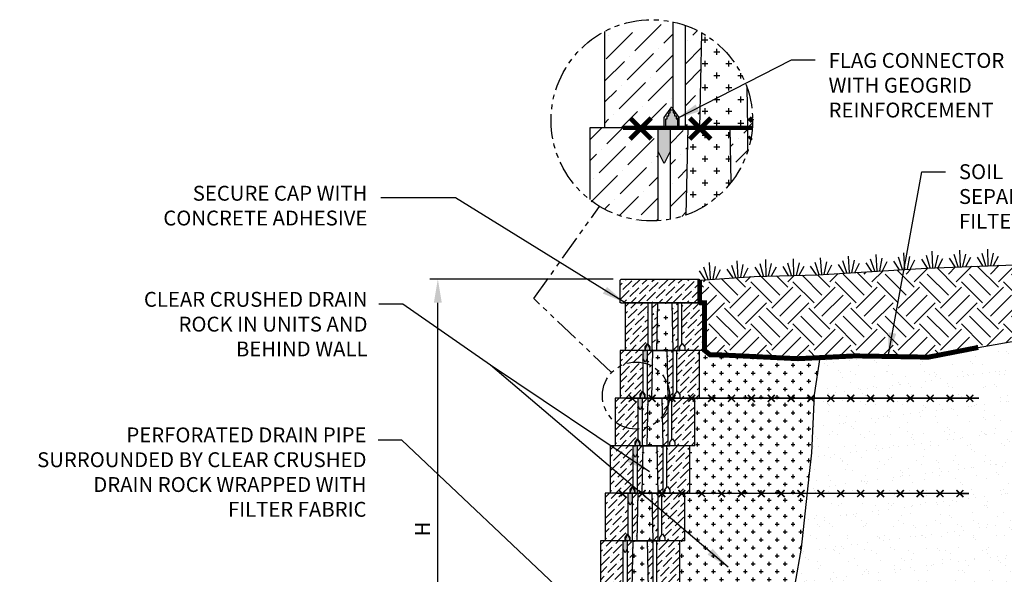
# Model space of a CAD drawing. Units: inches. Extents: x 28 to 584, y 203 to 360.
# Drawn here: x 396 to 520, y 287 to 357 of the extents above; entities that cross this region are included whole.
import ezdxf

# ---------------------------------------------------------------- set-up
doc = ezdxf.new("R2010")
doc.units = ezdxf.units.IN
doc.header["$LTSCALE"] = 5
doc.header["$MEASUREMENT"] = 0
doc.linetypes.add('CENTER', pattern=[2, 1.25, -0.25, 0.25, -0.25])
doc.linetypes.add('PHANTOM2', pattern=[1.25, 0.625, -0.125, 0.125, -0.125, 0.125, -0.125])
for name, color, linetype, lineweight in [('BORDER', 7, 'Continuous', 35), ('CENTER', 7, 'CENTER', 25), ('DIM', 7, 'Continuous', 30), ('HATCH', 9, 'Continuous', 30), ('OBJECT', 7, 'Continuous', 30), ('PHANTOM', 7, 'PHANTOM2', 25)]:
    doc.layers.add(name, color=color, linetype=linetype, lineweight=lineweight)
doc.styles.add('DIM3-32', font='ROMANS.SHX', dxfattribs={"width": 0.9})
doc.dimstyles.new('1KNELSON$0', dxfattribs={"dimscale": 20, "dimtxt": 0.09375, "dimasz": 0.15, "dimexe": 0.05, "dimexo": 0.05, "dimgap": 0.05, "dimtad": 1, "dimdec": 4, "dimzin": 0, "dimdsep": 46, "dimlunit": 4, "dimtxsty": 'DIM3-32', "dimcen": 0, "dimclrd": 256, "dimclre": 256, "dimclrt": 256, "dimadec": 1, "dimazin": 0, "dimtp": 0.1, "dimtm": 0.1, "dimtfac": 0.71, "dimtdec": 4, "dimtofl": 0, "dimtmove": 0, "dimatfit": 3, "dimfxl": 1, "dimfrac": 2, "dimtolj": 1, "dimtzin": 0, "dimlwd": -1, "dimlwe": -1, "dimarcsym": 0})
doc.dimstyles.new('1KNELSON$7', dxfattribs={"dimscale": 20, "dimtxt": 0.09375, "dimasz": 0.15, "dimexe": 0.05, "dimexo": 0.05, "dimgap": 0.05, "dimtad": 0, "dimdec": 4, "dimzin": 0, "dimdsep": 46, "dimlunit": 4, "dimtxsty": 'DIM3-32', "dimcen": 0, "dimclrd": 256, "dimclre": 256, "dimclrt": 256, "dimadec": 1, "dimazin": 0, "dimtp": 0.1, "dimtm": 0.1, "dimtfac": 0.71, "dimtdec": 4, "dimtofl": 0, "dimtmove": 0, "dimatfit": 3, "dimfxl": 1, "dimfrac": 2, "dimtolj": 1, "dimtzin": 0, "dimlwd": -1, "dimlwe": -1, "dimarcsym": 0})
pattern_1 = [(0, (359.8631, 0), (1, 1), [0.5, -1.5]), (90, (360.1131, -0.25), (-1, 1), [0.5, -1.5])]

# ---------------------------------------------------------------- blocks, each defined once
blk = doc.blocks.new('A$C21622502')
at = {"layer": 'DIM'}
for p, q in [((1.02, 0), (0.6, 1.57)), ((1.33, 0), (1.33, 2.1)), ((1.64, 0), (2.06, 1.57)), ((0.66, 0), (0, 1.14)), ((2, 0), (2.66, 1.14))]:
    blk.add_line(p, q, dxfattribs=at)
blk = doc.blocks.new('*D44')
at = {"layer": 'Defpoints', "color": 0, "transparency": 16777216}
for p in [(448.41, 323.87), (471.49, 323.87), (465.66, 260.86)]:
    blk.add_point(p, dxfattribs=at)
at = {"layer": 'DIM', "transparency": 16777216}
for p, q in [((470.49, 323.87), (447.41, 323.87)), ((448.41, 263.86), (448.41, 320.87)), ((464.66, 260.86), (447.41, 260.86))]:
    blk.add_line(p, q, dxfattribs=at)
for points in [[(447.91, 320.87), (448.91, 320.87), (448.41, 323.87)], [(447.91, 263.86), (448.91, 263.86), (448.41, 260.86)]]:
    blk.add_solid(points, dxfattribs=at)
at = {"layer": 'DIM', "transparency": 16777216, "insert": (446.47, 292.37), "char_height": 1.875, "attachment_point": 5, "rotation": 90, "style": 'DIM3-32'}
blk.add_mtext('\\A1;H', dxfattribs=at)
blk = doc.blocks.new('A$C34CF58DD')
at = {"layer": 'OBJECT'}
blk.add_lwpolyline([(0.25, 0), (0, 0.5), (0, 1.5), (0.312, 1.5), (0.312, 1.875), (0.375, 1.875), (0.375, 2), (0.437, 2), (0.437, 2.125), (0.5, 2.125), (0.5, 2.25), (0.625, 2.25), (0.625, 2.125), (0.687, 2.125), (0.687, 2), (0.75, 2), (0.75, 1.875), (0.812, 1.875), (0.812, 1.5), (0.5, 1.5), (0.5, 0.5)], close=True, dxfattribs=at)
blk = doc.blocks.new('A$C2B56104F')
at = {"layer": 'CENTER'}
blk.add_hatch(color=256, dxfattribs=at).paths.add_polyline_path([(0.5, 1.5), (0.812, 1.5), (0.812, 1.875), (0.75, 1.875), (0.75, 2), (0.687, 2), (0.687, 2.125), (0.625, 2.125), (0.625, 2.25), (0.5, 2.25), (0.5, 2.125), (0.437, 2.125), (0.437, 2), (0.375, 2), (0.375, 1.875), (0.312, 1.875), (0.312, 1.5), (0, 1.5), (0, 0.5), (0.25, 0), (0.5, 0.5)])
at = {"layer": 'OBJECT'}
blk.add_blockref('A$C34CF58DD', (0, 0), dxfattribs=at)
blk = doc.blocks.new('A$C2E5E7943')
at = {"layer": 'BORDER', "linetype": 'Continuous', "lineweight": 0, "const_width": 0.188}
blk.add_lwpolyline([(44.37, 0.53), (0, 0.54)], dxfattribs=at)
at = {"layer": 'BORDER', "linetype": 'Continuous', "lineweight": 0, "const_width": 0.2, "flags": 128}
for points in [[(1.18, 0.07), (0.3, 0.95)], [(0.3, 0.07), (1.18, 0.95)], [(2.8, 0.07), (3.68, 0.95)], [(3.68, 0.07), (2.8, 0.95)], [(5.3, 0.07), (6.18, 0.95)], [(6.18, 0.07), (5.3, 0.95)], [(8.68, 0.07), (7.8, 0.95)], [(7.8, 0.07), (8.68, 0.95)], [(10.3, 0.07), (11.18, 0.95)], [(11.18, 0.07), (10.3, 0.95)], [(13.68, 0.07), (12.8, 0.95)], [(12.8, 0.07), (13.68, 0.95)], [(16.18, 0.07), (15.3, 0.95)], [(15.3, 0.07), (16.18, 0.95)], [(17.8, 0.07), (18.68, 0.95)], [(18.68, 0.07), (17.8, 0.95)], [(21.18, 0.07), (20.3, 0.95)], [(20.3, 0.07), (21.18, 0.95)], [(22.8, 0.07), (23.68, 0.95)], [(23.68, 0.07), (22.8, 0.95)], [(26.18, 0.07), (25.3, 0.95)], [(25.3, 0.07), (26.18, 0.95)], [(27.8, 0.07), (28.68, 0.95)], [(28.68, 0.07), (27.8, 0.95)], [(30.3, 0.07), (31.18, 0.95)], [(31.18, 0.07), (30.3, 0.95)], [(33.68, 0.07), (32.8, 0.95)], [(32.8, 0.07), (33.68, 0.95)], [(36.18, 0.07), (35.3, 0.95)], [(35.3, 0.07), (36.18, 0.95)], [(37.8, 0.07), (38.68, 0.95)], [(38.68, 0.07), (37.8, 0.95)], [(41.18, 0.07), (40.3, 0.95)], [(40.3, 0.07), (41.18, 0.95)], [(43.68, 0.07), (42.8, 0.95)], [(42.8, 0.07), (43.68, 0.95)]]:
    blk.add_lwpolyline(points, dxfattribs=at)

msp = doc.modelspace()

# ---------------------------------------------------------------- hatches: boundary and pattern name
at = {"layer": 'HATCH'}
h = msp.add_hatch(dxfattribs=at)
h.set_pattern_fill('CROSS', color=256, scale=6, style=0)
h.set_pattern_definition([(0, (367.6615, 0), (1.5, 1.5), [0.75, -2.25]), (90, (368.0365, -0.375), (-1.5, 1.5), [0.75, -2.25])])
h.paths.add_polyline_path([(487.29732, 348.09814, 0.179285447), (481.65403, 354.86268), (481.40521, 342.91937), (487.40365, 342.91937), (487.40518, 342.9209)])
h.paths.add_polyline_path([(485.15521, 342.91937), (479.90521, 342.91937), (479.67663, 331.94774, 0.139427006), (485.29916, 336.00967)])
h = msp.add_hatch(dxfattribs=at)
h.set_pattern_fill('EARTH', color=256, scale=15, angle=45, style=0)
h.set_pattern_definition([(45, (359.863, 0), (4e-16, 5.3033), [3.75, -3.75]), (45, (358.8688, 0.9944), (4e-16, 5.3033), [3.75, -3.75]), (45, (357.8744, 1.9887), (4e-16, 5.3033), [3.75, -3.75]), (135, (357.8744, 2.6517), (-5.3033, 4e-16), [3.75, -3.75]), (135, (358.8688, 3.646), (-5.3033, 4e-16), [3.75, -3.75]), (135, (359.863, 4.6404), (-5.3033, 4e-16), [3.75, -3.75])])
h.paths.add_polyline_path([(543.17596, 318.33427), (552.87751, 319.64921), (560.27692, 321.94167), (564.8267, 326.54027), (570.15688, 329.78072), (545.4856, 326.28518), (529.88906, 326.00681), (509.90319, 325.25122), (496.24923, 324.39829), (488.24066, 324.20146), (481.36583, 323.74454), (481.36583, 321.1598), (481.51358, 320.86954), (481.99083, 320.86954), (481.99083, 314.86954), (482.67791, 314.31054), (483.90247, 314.31054), (493.73656, 313.82871), (500.92279, 314.18297), (510.14589, 314.02249), (516.4298, 315.24632), (521.8753, 316.20891), (528.05173, 317.88477), (530.81512, 318.08407)])
h = msp.add_hatch(dxfattribs=at)
h.set_pattern_fill('ANSI36', color=256, scale=5, style=0)
h.set_pattern_definition([(45, (419.6738, -16.7489), (0.3314563, 1.2153398), [1.5625, -0.3125, 0, -0.3125])])
h.paths.add_polyline_path([(471.49083, 323.86954), (471.47, 323.8487), (471.36583, 323.74454), (471.36583, 320.86954), (471.47, 320.86954), (481.24326, 320.86954), (481.36583, 320.86954), (481.36583, 323.74454), (481.24083, 323.86954)])
h = msp.add_hatch(dxfattribs=at)
h.set_pattern_fill('AR-SAND', color=256, scale=1.5, style=0)
h.set_pattern_definition([(37.5, (359.8631, 0), (-0.09449, 2.890236), [0, -2.28, 0, -2.55, 0, -2.4375]), (7.5, (359.863, 0), (2.654665, 4.23322), [0, -1.23, 0, -2.055, 0, -0.7875]), (327.5, (358.0181, 0), (4.671213, 0.008489), [0, -0.75, 0, -2.7, 0, -3.525]), (317.5, (358.018, 0), (4.50919, 1.316513), [0, -0.375, 0, -1.77, 0, -2.025])])
h.paths.add_polyline_path([(515.3931, 308.85656), (515.37483, 308.83829), (515.35654, 308.85657), (512.89385, 308.85731), (512.87483, 308.83829), (512.85579, 308.85732), (510.3946, 308.85806), (510.37483, 308.83829), (510.35504, 308.85807), (507.89535, 308.85881), (507.87483, 308.83829), (507.85429, 308.85882), (505.3961, 308.85956), (505.37483, 308.83829), (505.35354, 308.85957), (502.89685, 308.86031), (502.87483, 308.83829), (502.85279, 308.86032), (500.3976, 308.86106), (500.37483, 308.83829), (500.35204, 308.86107), (497.89835, 308.86181), (497.87483, 308.83829), (497.85129, 308.86182), (495.79777, 308.86244), (495.48458, 301.97651), (495.16395, 298.98593), (494.93627, 296.86232), (514.1431, 296.85656), (514.12483, 296.83829), (514.10654, 296.85657), (511.64385, 296.85731), (511.62483, 296.83829), (511.60579, 296.85732), (509.1446, 296.85806), (509.12483, 296.83829), (509.10504, 296.85807), (506.64535, 296.85881), (506.62483, 296.83829), (506.60429, 296.85882), (504.1461, 296.85956), (504.12483, 296.83829), (504.10354, 296.85957), (501.64685, 296.86031), (501.62483, 296.83829), (501.60279, 296.86032), (499.1476, 296.86106), (499.12483, 296.83829), (499.10204, 296.86107), (496.64835, 296.86181), (496.62483, 296.83829), (496.60129, 296.86182), (494.93627, 296.86232), (494.19783, 289.97469), (493.40307, 285.43884), (493.43155, 284.8624), (512.8931, 284.85656), (512.87483, 284.83829), (512.85654, 284.85657), (510.39385, 284.85731), (510.37483, 284.83829), (510.35579, 284.85732), (507.8946, 284.85806), (507.87483, 284.83829), (507.85504, 284.85807), (505.39535, 284.85881), (505.37483, 284.83829), (505.35429, 284.85882), (502.8961, 284.85956), (502.87483, 284.83829), (502.85354, 284.85957), (500.39685, 284.86031), (500.37483, 284.83829), (500.35279, 284.86032), (497.8976, 284.86106), (497.87483, 284.83829), (497.85204, 284.86107), (495.39835, 284.86181), (495.37483, 284.83829), (495.35129, 284.86182), (493.43155, 284.8624), (493.71847, 279.05527), (492.87701, 272.86219), (511.6431, 272.85656), (511.62483, 272.83829), (511.60654, 272.85657), (509.14385, 272.85731), (509.12483, 272.83829), (509.10579, 272.85732), (506.6446, 272.85806), (506.62483, 272.83829), (506.60504, 272.85807), (504.14535, 272.85881), (504.12483, 272.83829), (504.10429, 272.85882), (501.6461, 272.85956), (501.62483, 272.83829), (501.60354, 272.85957), (499.14685, 272.86031), (499.12483, 272.83829), (499.10279, 272.86032), (496.6476, 272.86106), (496.62483, 272.83829), (496.60204, 272.86107), (494.14835, 272.86181), (494.12483, 272.83829), (494.10129, 272.86182), (492.87701, 272.86219), (492.85113, 272.6717), (492.85129, 260.86182), (511.50749, 260.85623), (518.37959, 261.07907), (519.92322, 268.86375), (523.80842, 270.601), (528.10259, 270.90757), (530.24968, 273.05358), (533.31694, 286.13404), (534.53951, 289.72942), (537.82108, 291.16124), (540.0704, 291.36563), (543.13767, 304.13951), (544.46682, 312.31479), (546.6139, 313.94985), (552.4417, 314.56299), (555.72715, 317.34307), (560.27692, 321.94167), (552.87751, 319.64921), (543.17596, 318.33427), (530.81512, 318.08407), (528.05173, 317.88477), (521.8753, 316.20891), (516.4298, 315.24632), (510.14589, 314.02249), (500.92279, 314.18297), (496.53416, 313.96662), (495.81677, 309.28023), (495.79777, 308.86244)])
h = msp.add_hatch(dxfattribs=at)
h.set_pattern_fill('ANSI36', color=256, scale=5, style=0)
h.set_pattern_definition([(45, (519.22603, 98.89517), (0.3314563, 1.2153398), [1.5625, -0.3125, 0, -0.3125])])
h.paths.add_polyline_path([(481.99083, 320.86954), (479.11583, 320.86954), (479.11583, 315.65704), (479.17833, 315.74454), (479.49083, 315.30704), (479.49083, 314.86954), (481.99083, 314.86954)])
h.paths.add_polyline_path([(477.99083, 314.86954), (478.61583, 314.86954), (478.61583, 320.86954), (477.86583, 320.86954)])
h.paths.add_polyline_path([(476.11583, 320.86954), (475.36583, 320.86954), (475.36583, 314.86954), (475.99083, 314.86954)])
h.paths.add_polyline_path([(474.86583, 320.86954), (471.99083, 320.86954), (471.99083, 314.86954), (474.49083, 314.86954), (474.49083, 315.30704), (474.80333, 315.74454), (474.86583, 315.65704)])
h = msp.add_hatch(dxfattribs=at)
h.set_pattern_fill('CROSS', color=256, scale=4, style=0)
h.set_pattern_definition(pattern_1)
h.paths.add_polyline_path([(477.86583, 320.86954), (476.11583, 320.86954), (475.99083, 314.86954), (477.99083, 314.86954)])
h = msp.add_hatch(dxfattribs=at)
h.set_pattern_fill('CROSS', color=256, scale=4, style=0)
h.set_pattern_definition(pattern_1)
h.paths.add_polyline_path([(470.49083, 266.86954), (470.46186, 265.47889), (472.26881, 265.52645), (472.24083, 266.86954)])
h.paths.add_polyline_path([(470.99083, 266.86954), (472.99083, 266.86954), (472.86586, 272.86819), (471.65509, 272.86856), (471.10433, 272.3178)])
h.paths.add_polyline_path([(471.61583, 272.86954), (473.61583, 272.86954), (473.49083, 278.86954), (471.74083, 278.86954)])
h.paths.add_polyline_path([(472.24083, 278.86954), (474.24083, 278.86954), (474.11586, 284.86819), (472.90509, 284.86856), (472.35433, 284.3178)])
h.paths.add_polyline_path([(472.86583, 284.86954), (474.86583, 284.86954), (474.74083, 290.86954), (472.99083, 290.86954)])
h.paths.add_polyline_path([(473.49083, 290.86954), (475.49083, 290.86954), (475.36586, 296.86819), (474.15509, 296.86856), (473.60433, 296.31779)])
h.paths.add_polyline_path([(474.11583, 296.86954), (476.11583, 296.86954), (475.99083, 302.86954), (474.24083, 302.86954)])
h.paths.add_polyline_path([(474.78964, 305.21233), (474.74083, 302.86954), (476.74083, 302.86954), (476.66381, 306.5663, -0.139427006)])
h.paths.add_polyline_path([(474.78964, 305.21233, 0.139427006), (476.66381, 306.5663), (476.61586, 308.86819), (475.40509, 308.86856), (474.85433, 308.31779)])
h.paths.add_polyline_path([(475.36583, 308.86954), (477.36583, 308.86954), (477.32986, 310.59579, 0.179285447), (475.44877, 312.85064)])
h.paths.add_polyline_path([(477.24083, 314.86954), (475.49083, 314.86954), (475.44877, 312.85064, -0.179285447), (477.32986, 310.59579)])
h = msp.add_hatch(dxfattribs=at)
h.set_pattern_fill('ANSI36', color=256, scale=5, style=0)
h.set_pattern_definition([(45, (518.60103, 92.8952), (0.3314563, 1.2153398), [1.5625, -0.3125, 0, -0.3125])])
h.paths.add_polyline_path([(481.36583, 314.86954), (478.49083, 314.86954), (478.49083, 309.65704), (478.55333, 309.74454), (478.86583, 309.30704), (478.86583, 308.86954), (481.36583, 308.86954)])
h.paths.add_polyline_path([(477.36583, 308.86954), (477.99083, 308.86954), (477.99083, 314.86954), (477.24083, 314.86954)])
h.paths.add_polyline_path([(475.49083, 314.86954), (474.74083, 314.86954), (474.74083, 308.86954), (475.36583, 308.86954)])
h.paths.add_polyline_path([(474.24083, 314.86954), (471.36583, 314.86954), (471.36583, 308.86954), (473.86583, 308.86954), (473.86583, 309.30704), (474.17833, 309.74454), (474.24083, 309.65704)])
h = msp.add_hatch(dxfattribs=at)
h.set_pattern_fill('CROSS', color=256, scale=4, style=0)
h.set_pattern_definition(pattern_1)
h.paths.add_polyline_path([(495.77832, 308.4348), (495.35054, 308.86257), (492.89985, 308.86331), (492.87483, 308.83829), (492.84979, 308.86332), (490.4006, 308.86406), (490.37483, 308.83829), (490.34904, 308.86407), (487.90135, 308.86481), (487.87483, 308.83829), (487.84829, 308.86482), (485.4021, 308.86556), (485.37483, 308.83829), (485.34754, 308.86557), (482.90285, 308.86631), (482.87483, 308.83829), (482.84679, 308.86632), (480.74083, 308.86696), (480.74083, 302.86954), (480.11583, 302.86954), (480.11583, 296.86677), (494.93627, 296.86232), (495.16395, 298.98593), (495.48458, 301.97651)])
h.paths.add_polyline_path([(496.53416, 313.96662), (493.73656, 313.82871), (483.90247, 314.31054), (482.67791, 314.31054), (481.99083, 314.86954), (481.36583, 314.86954), (481.36583, 308.86677), (495.3991, 308.86256), (495.81677, 309.28023)])
h.paths.add_polyline_path([(494.19783, 289.97469), (494.93627, 296.86232), (494.1491, 296.86256), (494.12483, 296.83829), (494.10054, 296.86257), (491.64985, 296.86331), (491.62483, 296.83829), (491.59979, 296.86332), (489.1506, 296.86406), (489.12483, 296.83829), (489.09904, 296.86407), (486.65135, 296.86481), (486.62483, 296.83829), (486.59829, 296.86482), (484.1521, 296.86556), (484.12483, 296.83829), (484.09754, 296.86557), (481.65285, 296.86631), (481.62483, 296.83829), (481.59679, 296.86632), (479.49083, 296.86696), (479.49083, 290.86954), (478.86583, 290.86954), (478.86583, 284.86677), (493.43155, 284.8624), (493.40307, 285.43884)])
h.paths.add_polyline_path([(493.71847, 279.05527), (493.43155, 284.8624), (492.8991, 284.86256), (492.87483, 284.83829), (492.85054, 284.86257), (490.39985, 284.86331), (490.37483, 284.83829), (490.34979, 284.86332), (487.9006, 284.86406), (487.87483, 284.83829), (487.84904, 284.86407), (485.40135, 284.86481), (485.37483, 284.83829), (485.34829, 284.86482), (482.9021, 284.86556), (482.87483, 284.83829), (482.84754, 284.86557), (480.40285, 284.86631), (480.37483, 284.83829), (480.34679, 284.86632), (478.24083, 284.86696), (478.24083, 278.86954), (477.61583, 278.86954), (477.61583, 272.86677), (492.87701, 272.86219)])
h.paths.add_polyline_path([(483.32085, 271.74022), (486.93796, 271.79338), (489.91675, 270.38462), (491.75507, 267.87609), (491.75507, 263.94864), (491.10755, 261.57101), (488.14124, 261.1047), (487.89985, 260.86331), (492.85129, 260.86182), (492.85113, 272.6717), (492.87701, 272.86219), (491.6491, 272.86256), (491.62483, 272.83829), (491.60054, 272.86257), (489.14985, 272.86331), (489.12483, 272.83829), (489.09979, 272.86332), (486.6506, 272.86406), (486.62483, 272.83829), (486.59904, 272.86407), (484.15135, 272.86481), (484.12483, 272.83829), (484.09829, 272.86482), (481.6521, 272.86556), (481.62483, 272.83829), (481.59754, 272.86557), (479.15285, 272.86631), (479.12483, 272.83829), (479.09679, 272.86632), (476.99083, 272.86696), (476.99083, 266.86954), (476.36583, 266.86954), (476.36583, 265.63427), (478.38792, 265.68748), (479.09965, 268.63449), (480.53592, 270.66593)])
h.paths.add_polyline_path([(489.91675, 270.38462), (486.93796, 271.79338), (483.32085, 271.74022), (480.53592, 270.66593), (479.09965, 268.63449), (478.38792, 265.68748), (484.72634, 265.85429, -1), (484.84472, 261.35585), (484.85614, 260.92215), (486.60818, 260.8637), (491.10755, 261.57101), (491.75507, 263.94864), (491.75507, 267.87609)], flags=16)
h.paths.add_polyline_path([(477.54926, 261.16386), (476.36583, 261.13271), (476.36583, 260.86677), (477.84679, 260.86633)])
h = msp.add_hatch(dxfattribs=at)
h.set_pattern_fill('ANSI36', color=256, scale=5, style=0)
h.set_pattern_definition([(45, (517.97603, 86.8952), (0.3314563, 1.2153398), [1.5625, -0.3125, 0, -0.3125])])
h.paths.add_polyline_path([(480.74083, 308.86954), (477.86583, 308.86954), (477.86583, 303.65704), (477.92833, 303.74454), (478.24083, 303.30704), (478.24083, 302.86954), (480.74083, 302.86954)])
h.paths.add_polyline_path([(476.74083, 302.86954), (477.36583, 302.86954), (477.36583, 308.86954), (476.61583, 308.86954)])
h.paths.add_polyline_path([(474.86583, 308.86954), (474.11583, 308.86954), (474.11583, 302.86954), (474.74083, 302.86954)])
h.paths.add_polyline_path([(473.61583, 308.86954), (470.74083, 308.86954), (470.74083, 302.86954), (473.24083, 302.86954), (473.24083, 303.30704), (473.55333, 303.74454), (473.61583, 303.65704)])
h = msp.add_hatch(dxfattribs=at)
h.set_pattern_fill('ANSI36', color=256, scale=5, style=0)
h.set_pattern_definition([(45, (517.35103, 80.8952), (0.3314563, 1.2153398), [1.5625, -0.3125, 0, -0.3125])])
h.paths.add_polyline_path([(480.11583, 302.86954), (477.24083, 302.86954), (477.24083, 297.65704), (477.30333, 297.74454), (477.61583, 297.30704), (477.61583, 296.86954), (480.11583, 296.86954)])
h.paths.add_polyline_path([(476.11583, 296.86954), (476.74083, 296.86954), (476.74083, 302.86954), (475.99083, 302.86954)])
h.paths.add_polyline_path([(474.24083, 302.86954), (473.49083, 302.86954), (473.49083, 296.86954), (474.11583, 296.86954)])
h.paths.add_polyline_path([(472.99083, 302.86954), (470.11583, 302.86954), (470.11583, 296.86954), (472.61583, 296.86954), (472.61583, 297.30704), (472.92833, 297.74454), (472.99083, 297.65704)])
h = msp.add_hatch(dxfattribs=at)
h.set_pattern_fill('ANSI36', color=256, scale=5, style=0)
h.set_pattern_definition([(45, (516.72603, 74.8952), (0.3314563, 1.2153398), [1.5625, -0.3125, 0, -0.3125])])
h.paths.add_polyline_path([(479.49083, 296.86954), (476.61583, 296.86954), (476.61583, 291.65704), (476.67833, 291.74454), (476.99083, 291.30704), (476.99083, 290.86954), (479.49083, 290.86954)])
h.paths.add_polyline_path([(475.49083, 290.86954), (476.11583, 290.86954), (476.11583, 296.86954), (475.36583, 296.86954)])
h.paths.add_polyline_path([(473.61583, 296.86954), (472.86583, 296.86954), (472.86583, 290.86954), (473.49083, 290.86954)])
h.paths.add_polyline_path([(472.36583, 296.86954), (469.49083, 296.86954), (469.49083, 290.86954), (471.99083, 290.86954), (471.99083, 291.30704), (472.30333, 291.74454), (472.36583, 291.65704)])
h = msp.add_hatch(dxfattribs=at)
h.set_pattern_fill('ANSI36', color=256, scale=5, style=0)
h.set_pattern_definition([(45, (516.10103, 68.8952), (0.3314563, 1.2153398), [1.5625, -0.3125, 0, -0.3125])])
h.paths.add_polyline_path([(478.86583, 290.86954), (475.99083, 290.86954), (475.99083, 285.65704), (476.05333, 285.74454), (476.36583, 285.30704), (476.36583, 284.86954), (478.86583, 284.86954)])
h.paths.add_polyline_path([(474.86583, 284.86954), (475.49083, 284.86954), (475.49083, 290.86954), (474.74083, 290.86954)])
h.paths.add_polyline_path([(472.99083, 290.86954), (472.24083, 290.86954), (472.24083, 284.86954), (472.86583, 284.86954)])
h.paths.add_polyline_path([(471.74083, 290.86954), (468.86583, 290.86954), (468.86583, 284.86954), (471.36583, 284.86954), (471.36583, 285.30704), (471.67833, 285.74454), (471.74083, 285.65704)])

# ---------------------------------------------------------------- linework, layer by layer
at = {"layer": 'BORDER', "linetype": 'Continuous', "lineweight": 0, "const_width": 0.6, "flags": 128}
for points in [[(475.25803, 341.49979), (472.60638, 344.15144)], [(472.60638, 341.49979), (475.25803, 344.15144)], [(480.10638, 341.49979), (482.75803, 344.15144)], [(482.75803, 341.49979), (480.10638, 344.15144)], [(488.02446, 343.73336), (487.60638, 344.15144)], [(487.60638, 341.49979), (487.84579, 341.73921)]]:
    msp.add_lwpolyline(points, dxfattribs=at)
at = {"layer": 'BORDER', "linetype": 'Continuous', "lineweight": 0, "const_width": 0.5625}
msp.add_lwpolyline([(487.98952, 342.91448), (471.70885, 342.91937)], dxfattribs=at)
at = {"layer": 'BORDER', "const_width": 0.625}
msp.add_lwpolyline([(481.36583, 323.74454), (481.36583, 321.1598), (481.51358, 320.86954), (481.99083, 320.86954), (481.99083, 314.86954), (482.67791, 314.31054), (483.90247, 314.31054), (493.73656, 313.82871), (500.92279, 314.18297), (510.14589, 314.02249), (516.4298, 315.24632)], dxfattribs=at)
at = {"layer": 'HATCH'}
for p, q in [((473.225, 352.60557), (476.53956, 355.92013)), ((469.57898, 351.6112), (472.89354, 354.92576)), ((469.91044, 354.59431), (469.91044, 354.59431)), ((476.87102, 353.59994), (478.03021, 354.75913)), ((480.51704, 354.59431), (481.09013, 355.16741)), ((479.85412, 353.9314), (479.85412, 353.9314)), ((472.23063, 348.95955), (475.54519, 352.27411)), ((475.87665, 349.95392), (478.03021, 352.10748)), ((476.20811, 352.93703), (476.20811, 352.93703)), ((479.53021, 350.95583), (481.61609, 353.04171)), ((469.40521, 348.78578), (471.89917, 351.27974)), ((472.56209, 351.94266), (472.56209, 351.94266)), ((479.53021, 348.30418), (481.55967, 350.33364)), ((471.23626, 345.31353), (474.55082, 348.62809)), ((471.56772, 348.29664), (471.56772, 348.29664)), ((474.88228, 346.3079), (478.03021, 349.45583)), ((475.21374, 349.29101), (475.21374, 349.29101)), ((469.40521, 346.13413), (470.9048, 347.63373)), ((474.1454, 342.91937), (477.20247, 345.97644)), ((477.86539, 346.63936), (477.86539, 346.63936)), ((479.53021, 345.65253), (480.84849, 346.97081)), ((487.80908, 345.97644), (487.80908, 345.97644)), ((470.57335, 344.65062), (470.57335, 344.65062)), ((471.49375, 342.91937), (473.55645, 344.98208)), ((474.21937, 345.64499), (474.21937, 345.64499)), ((481.17995, 344.65062), (481.44684, 344.91751)), ((469.40521, 343.48248), (469.91044, 343.98771)), ((479.53021, 343.00088), (479.85412, 343.32479)), ((480.51704, 343.98771), (480.51704, 343.98771)), ((487.47762, 342.99334), (488.0209, 343.53662)), ((467.53021, 341.39238), (469.05719, 342.91937)), ((469.69272, 340.90324), (471.70885, 342.91937)), ((473.33874, 341.89761), (474.3605, 342.91937)), ((476.87102, 342.99334), (476.87102, 342.99334)), ((477.65521, 340.91078), (479.30495, 342.56052)), ((486.92844, 342.22907), (487.40521, 342.70583)), ((472.34437, 338.25159), (475.65893, 341.56615)), ((472.67582, 341.2347), (472.67582, 341.2347)), ((485.20549, 340.50611), (485.60262, 340.90324)), ((486.26553, 341.56615), (486.26553, 341.56615)), ((467.53021, 338.74073), (468.36689, 339.57742)), ((468.69835, 337.25722), (472.01291, 340.57178)), ((469.0298, 340.24033), (469.0298, 340.24033)), ((478.97349, 339.57742), (478.97349, 339.57742)), ((479.63641, 340.24033), (479.85393, 340.45785)), ((485.93408, 338.58305), (487.40521, 340.05418)), ((475.32747, 338.58305), (475.32747, 338.58305)), ((475.99039, 339.24596), (476.15521, 339.41078)), ((477.65521, 338.25913), (478.31058, 338.9145)), ((471.35, 334.60557), (474.66456, 337.92013)), ((471.68145, 337.58868), (471.68145, 337.58868)), ((478.64204, 336.59431), (479.79751, 337.74978)), ((485.27116, 337.92013), (485.27116, 337.92013)), ((467.70398, 333.6112), (471.01854, 336.92576)), ((468.03544, 336.59431), (468.03544, 336.59431)), ((474.99602, 335.59994), (476.15521, 336.75913)), ((477.97912, 335.9314), (477.97912, 335.9314)), ((474.33311, 334.93703), (474.33311, 334.93703)), ((477.65521, 332.95583), (479.74109, 335.04171)), ((470.68709, 333.94266), (470.68709, 333.94266)), ((471.25843, 331.86235), (473.67019, 334.27411)), ((474.00165, 331.95392), (476.15521, 334.10748)), ((469.4069, 332.66247), (470.02417, 333.27975)), ((479.10689, 331.75586), (479.68467, 332.33364)), ((473.33874, 331.29101), (473.33874, 331.29101)), ((475.89663, 331.19726), (476.15521, 331.45583))]:
    msp.add_line(p, q, dxfattribs=at)
at = {"layer": 'OBJECT'}
for p, q in [((478.03021, 345.28187), (478.03021, 356.25578)), ((479.53021, 355.83288), (479.53021, 342.91937)), ((469.40521, 355.06505), (469.40521, 342.91937)), ((481.40521, 342.91937), (481.65403, 354.86268)), ((487.29732, 348.09814), (487.40521, 342.91937)), ((476.90521, 344.23187), (477.84271, 345.54437)), ((477.84271, 345.54437), (478.03021, 345.28187)), ((478.78021, 344.23187), (478.03021, 345.28187)), ((476.90521, 342.91937), (476.90521, 344.23187)), ((478.78021, 342.91937), (478.78021, 344.23187)), ((487.98988, 342.91937), (467.53021, 342.91937)), ((467.53021, 342.91937), (467.53021, 333.881)), ((476.90521, 342.91937), (469.40521, 342.91937)), ((476.15521, 331.21114), (476.15521, 342.91937)), ((477.65521, 342.91937), (477.65521, 331.39732)), ((478.78021, 342.91937), (487.98988, 342.91937)), ((479.67663, 331.94774), (479.90521, 342.91937)), ((485.15521, 342.91937), (485.29916, 336.00967)), ((487.40521, 342.91937), (487.40521, 339.94813)), ((471.47, 323.8487), (471.36583, 323.74454)), ((471.36583, 320.86954), (471.36583, 323.74454)), ((471.49083, 323.86954), (471.47, 323.8487)), ((471.49083, 323.86954), (481.24083, 323.86954)), ((481.24326, 323.86711), (481.24083, 323.86954)), ((481.24326, 323.86711), (481.36583, 323.74454)), ((481.36583, 323.74454), (481.36583, 320.86954)), ((471.47, 320.86954), (471.36583, 320.86954)), ((471.47, 320.86954), (481.24326, 320.86954)), ((481.99083, 320.86954), (471.99083, 320.86954)), ((471.99083, 320.86954), (471.99083, 314.86954)), ((474.86583, 315.65704), (474.86583, 320.86954)), ((475.36583, 320.86954), (475.36583, 314.86954)), ((475.99083, 314.86954), (476.11583, 320.86954)), ((477.86583, 320.86954), (477.99083, 314.86954)), ((478.61583, 320.86954), (478.61583, 314.86954)), ((479.11583, 315.65704), (479.11583, 320.86954)), ((481.36583, 320.86954), (481.24326, 320.86954)), ((481.99083, 314.86954), (481.99083, 320.86954)), ((481.36583, 314.86954), (471.36583, 314.86954)), ((471.36583, 314.86954), (471.36583, 308.86954)), ((474.49083, 314.86954), (471.99083, 314.86954)), ((474.24083, 309.65704), (474.24083, 314.86954)), ((474.49083, 315.30704), (474.80333, 315.74454)), ((474.49083, 314.86954), (474.49083, 315.30704)), ((474.74083, 314.86954), (474.74083, 308.86954)), ((474.80333, 315.74454), (474.86583, 315.65704)), ((475.11583, 315.30704), (474.86583, 315.65704)), ((475.11583, 314.86954), (475.11583, 315.30704)), ((475.11583, 314.86954), (478.86583, 314.86954)), ((475.36583, 308.86954), (475.49083, 314.86954)), ((477.24083, 314.86954), (477.36583, 308.86954)), ((477.99083, 314.86954), (477.99083, 308.86954)), ((478.49083, 309.65704), (478.49083, 314.86954)), ((478.86583, 315.30704), (479.11583, 315.65704)), ((478.86583, 314.86954), (478.86583, 315.30704)), ((479.11583, 315.65704), (479.17833, 315.74454)), ((479.17833, 315.74454), (479.49083, 315.30704)), ((479.49083, 315.30704), (479.49083, 314.86954)), ((481.99083, 314.86954), (479.49083, 314.86954)), ((481.36583, 308.86954), (481.36583, 314.86954)), ((480.74083, 308.86954), (470.74083, 308.86954)), ((470.74083, 308.86954), (470.74083, 302.86954)), ((473.86583, 308.86954), (471.36583, 308.86954)), ((473.61583, 303.65704), (473.61583, 308.86954)), ((473.86583, 309.30704), (474.17833, 309.74454)), ((473.86583, 308.86954), (473.86583, 309.30704)), ((474.11583, 308.86954), (474.11583, 302.86954)), ((474.17833, 309.74454), (474.24083, 309.65704)), ((474.49083, 309.30704), (474.24083, 309.65704)), ((474.49083, 308.86954), (474.49083, 309.30704)), ((474.49083, 308.86954), (478.24083, 308.86954)), ((474.74083, 302.86954), (474.86583, 308.86954)), ((476.61583, 308.86954), (476.74083, 302.86954)), ((477.36583, 308.86954), (477.36583, 302.86954)), ((477.86583, 303.65704), (477.86583, 308.86954)), ((478.24083, 309.30704), (478.49083, 309.65704)), ((478.24083, 308.86954), (478.24083, 309.30704)), ((478.49083, 309.65704), (478.55333, 309.74454)), ((478.55333, 309.74454), (478.86583, 309.30704)), ((478.86583, 309.30704), (478.86583, 308.86954)), ((481.36583, 308.86954), (478.86583, 308.86954)), ((480.74083, 302.86954), (480.74083, 308.86954)), ((473.24083, 303.30704), (473.55333, 303.74454)), ((473.55333, 303.74454), (473.61583, 303.65704)), ((473.86583, 303.30704), (473.61583, 303.65704)), ((477.61583, 303.30704), (477.86583, 303.65704)), ((477.86583, 303.65704), (477.92833, 303.74454)), ((477.92833, 303.74454), (478.24083, 303.30704)), ((480.11583, 302.86954), (470.11583, 302.86954)), ((470.11583, 302.86954), (470.11583, 296.86954)), ((473.24083, 302.86954), (470.74083, 302.86954)), ((472.99083, 297.65704), (472.99083, 302.86954)), ((473.24083, 302.86954), (473.24083, 303.30704)), ((473.49083, 302.86954), (473.49083, 296.86954)), ((473.86583, 302.86954), (473.86583, 303.30704)), ((473.86583, 302.86954), (477.61583, 302.86954)), ((474.11583, 296.86954), (474.24083, 302.86954)), ((475.99083, 302.86954), (476.11583, 296.86954)), ((476.74083, 302.86954), (476.74083, 296.86954)), ((477.24083, 297.65704), (477.24083, 302.86954)), ((477.61583, 302.86954), (477.61583, 303.30704)), ((478.24083, 303.30704), (478.24083, 302.86954)), ((480.74083, 302.86954), (478.24083, 302.86954)), ((480.11583, 296.86954), (480.11583, 302.86954)), ((472.61583, 297.30704), (472.92833, 297.74454)), ((472.92833, 297.74454), (472.99083, 297.65704)), ((473.24083, 297.30704), (472.99083, 297.65704)), ((476.99083, 297.30704), (477.24083, 297.65704)), ((477.24083, 297.65704), (477.30333, 297.74454)), ((477.30333, 297.74454), (477.61583, 297.30704)), ((479.49083, 296.86954), (469.49083, 296.86954)), ((469.49083, 296.86954), (469.49083, 290.86954)), ((472.61583, 296.86954), (470.11583, 296.86954)), ((472.36583, 291.65704), (472.36583, 296.86954)), ((472.61583, 296.86954), (472.61583, 297.30704)), ((472.86583, 296.86954), (472.86583, 290.86954)), ((473.24083, 296.86954), (473.24083, 297.30704)), ((473.24083, 296.86954), (476.99083, 296.86954)), ((473.49083, 290.86954), (473.61583, 296.86954)), ((475.36583, 296.86954), (475.49083, 290.86954)), ((476.11583, 296.86954), (476.11583, 290.86954)), ((476.61583, 291.65704), (476.61583, 296.86954)), ((476.99083, 296.86954), (476.99083, 297.30704)), ((477.61583, 297.30704), (477.61583, 296.86954)), ((480.11583, 296.86954), (477.61583, 296.86954)), ((479.49083, 290.86954), (479.49083, 296.86954)), ((471.99083, 291.30704), (472.30333, 291.74454)), ((471.99083, 290.86954), (471.99083, 291.30704)), ((472.30333, 291.74454), (472.36583, 291.65704)), ((472.61583, 291.30704), (472.36583, 291.65704)), ((472.61583, 290.86954), (472.61583, 291.30704)), ((476.36583, 291.30704), (476.61583, 291.65704)), ((476.36583, 290.86954), (476.36583, 291.30704)), ((476.61583, 291.65704), (476.67833, 291.74454)), ((476.67833, 291.74454), (476.99083, 291.30704)), ((476.99083, 291.30704), (476.99083, 290.86954)), ((478.86583, 290.86954), (468.86583, 290.86954)), ((468.86583, 290.86954), (468.86583, 284.86954)), ((471.99083, 290.86954), (469.49083, 290.86954)), ((471.74083, 285.65704), (471.74083, 290.86954)), ((472.24083, 290.86954), (472.24083, 284.86954)), ((472.61583, 290.86954), (476.36583, 290.86954)), ((472.86583, 284.86954), (472.99083, 290.86954)), ((474.74083, 290.86954), (474.86583, 284.86954)), ((475.49083, 290.86954), (475.49083, 284.86954)), ((475.99083, 285.65704), (475.99083, 290.86954)), ((479.49083, 290.86954), (476.99083, 290.86954)), ((478.86583, 284.86954), (478.86583, 290.86954))]:
    msp.add_line(p, q, dxfattribs=at)
for points in [[(481.36583, 323.74454), (488.24066, 324.20146), (496.24923, 324.39829), (509.90319, 325.25122), (529.88906, 326.00681), (545.4856, 326.28518)], [(516.4298, 315.24632), (521.8753, 316.20891), (528.05173, 317.88477), (530.81512, 318.08407)], [(495.48458, 301.97651), (495.81677, 309.28023), (496.53416, 313.96662)], [(494.19783, 289.97469), (495.16395, 298.98593), (495.48458, 301.97651)], [(492.85129, 260.86182), (492.85113, 272.6717), (493.71847, 279.05527), (493.40307, 285.43884), (494.19783, 289.97469)]]:
    msp.add_lwpolyline(points, dxfattribs=at)
at = {"layer": 'PHANTOM', "color": 7}
msp.add_lwpolyline([(470.28164, 312.09486), (460.48994, 321.394), (468.76783, 333.02542)], dxfattribs=at)
for centre, radius in [((475.34623, 343.86421), 12.67891), ((473.34617, 309.18448), 4.2263)]:
    msp.add_circle(centre, radius, dxfattribs=at)

# ---------------------------------------------------------------- block references
at = {"layer": 'OBJECT', "xscale": 3, "yscale": 3, "zscale": 3}
msp.add_blockref('A$C2B56104F', (476.15521, 338.41937), dxfattribs=at)
at = {"layer": 'OBJECT'}
for p, rotation in [((505.87827, 324.99979), 3.574482032996039), ((509.37104, 325.2311), 2.165126518914263), ((512.86854, 325.36333), 2.165126518914263), ((516.36604, 325.49556), 2.165126518914263), ((481.41287, 323.74766), 3.802450078753784), ((484.90517, 323.97977), 3.802450078753784), ((488.39906, 324.20535), 1.407898999369309), ((491.89801, 324.29135), 1.407898999369309), ((495.39869, 324.34516), 3.574482032996039), ((498.89188, 324.56337), 3.574482032996039), ((502.38507, 324.78158), 3.574482032996039)]:
    msp.add_blockref('A$C21622502', p, dxfattribs=dict(at, rotation=rotation))
for name, p in [('A$C2B56104F', (474.24083, 313.36954)), ('A$C2E5E7943', (472.13368, 308.32563)), ('A$C2B56104F', (473.61583, 307.36954)), ('A$C2B56104F', (472.99083, 301.36954)), ('A$C2B56104F', (472.36583, 295.36954)), ('A$C2E5E7943', (470.88368, 296.32564)), ('A$C2B56104F', (471.74083, 289.36954))]:
    msp.add_blockref(name, p, dxfattribs=at)

# ---------------------------------------------------------------- texts
at = {"layer": 'DIM', "char_height": 1.875, "style": 'DIM3-32'}
for s, insert, attachment_point in [('FLAG CONNECTOR\\PWITH GEOGRID\\PREINFORCEMENT', (497.59324, 352.34434), 1), ('\\A1;SOIL SEPARATING\\PFILTER FABRIC', (513.99775, 338.3261), 1), ('SECURE CAP WITH\\PCONCRETE ADHESIVE', (439.54493, 330.02716), 9), ('CLEAR CRUSHED DRAIN\\PROCK IN UNITS AND\\PBEHIND WALL', (439.56059, 313.53394), 9), ('PERFORATED DRAIN PIPE\\PSURROUNDED BY CLEAR CRUSHED\\PDRAIN ROCK WRAPPED WITH\\PFILTER FABRIC', (439.43187, 293.32804), 9)]:
    msp.add_mtext(s, dxfattribs=dict(at, insert=insert, attachment_point=attachment_point))

# ---------------------------------------------------------------- dimensions: what is measured, and where the dimension line sits
at = {"layer": 'DIM'}
dim = msp.add_linear_dim(base=(448.41073, 323.86954), p1=(465.6572, 260.86099), p2=(471.49083, 323.86954), angle=90, text='H', dimstyle='1KNELSON$0', dxfattribs=at)
dim.commit()
dim.dimension.update_dxf_attribs({"geometry": '*D44', "text_midpoint": (446.47323, 292.36526)})

# ---------------------------------------------------------------- leaders
at = {"layer": 'DIM', "annotation_type": 0, "has_hookline": 1}
for points, hookline_direction, text_width in [([(478.40521, 344.04437), (492.90691, 351.49121), (495.90691, 351.49121)], 0, 22.01786), ([(505.08666, 314.11052), (509.32416, 337.35955), (512.32416, 337.35955)], 0, 21.375), ([(471.99083, 320.86954), (450.64017, 334.11164), (441.22217, 334.11164)], 1, 25.875), ([(475.05638, 299.57515), (455.03481, 312.99879), (444.00168, 320.68635), (441.00168, 320.68635)], 1, 29.49107)]:
    msp.add_leader(points, dimstyle='1KNELSON$7', override={"dimgap": 0.05, "dimtad": 0}, dxfattribs=dict(at, hookline_direction=hookline_direction, text_width=text_width))
at = {"layer": 'DIM'}
msp.add_leader([(484.96301, 287.58046), (455.03481, 312.99879)], dimstyle='1KNELSON$7', dxfattribs=at)
at = {"layer": 'DIM', "annotation_type": 0, "has_hookline": 1, "hookline_direction": 1, "text_width": 44.11607}
msp.add_leader([(479.7865, 269.60595), (443.89665, 303.57027), (440.89665, 303.57027)], dimstyle='1KNELSON$7', dxfattribs=at)

doc.saveas('drawing.dxf')
